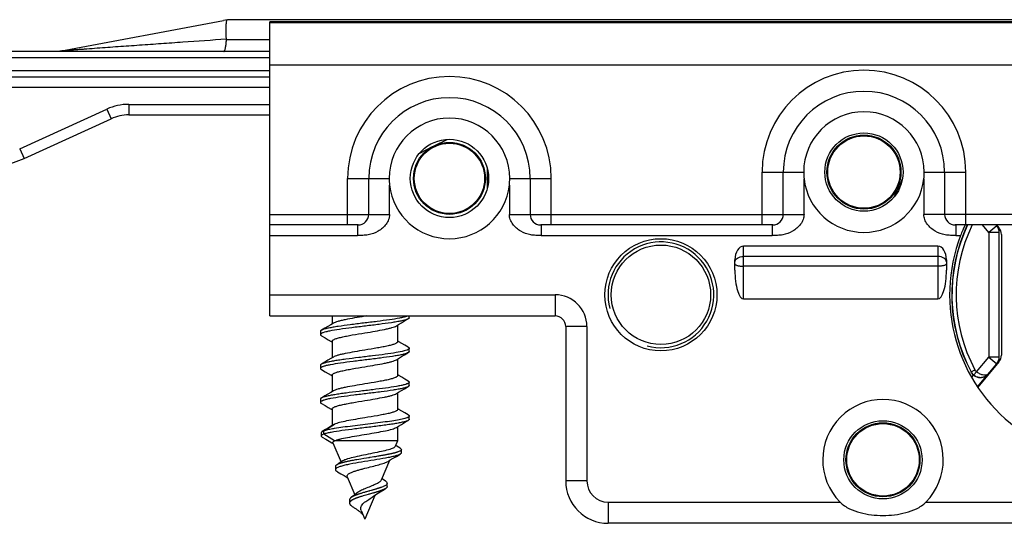
# Model space of a CAD drawing. Units: millimetres. Extents: x 353 to 773, y -20 to 277.
# Drawn here: x 458 to 505, y 208 to 231 of the extents above; entities that cross this region are included whole.
import ezdxf

# ---------------------------------------------------------------- set-up
doc = ezdxf.new("R2010")
doc.units = ezdxf.units.MM
doc.header["$LTSCALE"] = 19.36
doc.layers.get('0').update_dxf_attribs({"linetype": 'CONTINUOUS'})
for name, color, linetype in [('ARROTONDAMENTI', 7, 'CONTINUOUS'), ('COMPONENTI_DI_ASSIEME', 7, 'CONTINUOUS'), ('PROTUSIONI', 7, 'CONTINUOUS')]:
    doc.layers.add(name, color=color, linetype=linetype)

msp = doc.modelspace()

# ---------------------------------------------------------------- linework, layer by layer
at = {"color": 7, "linetype": 'Continuous'}
for centre, radius in [((498.398, 224.19), 1.75), ((498.398, 224.19), 1.712), ((478.798, 223.89), 1.7), ((478.798, 223.89), 1.662), ((499.298, 210.59), 1.75), ((499.298, 210.59), 1.712)]:
    msp.add_circle(centre, radius, dxfattribs=at)
at = {"color": 2, "linetype": 'Continuous'}
msp.add_arc((488.798, 218.39), 2.5, 255, 195, dxfattribs=at)
at = {"layer": 'ARROTONDAMENTI', "color": 7, "linetype": 'Continuous'}
for p, q in [((460.381, 229.906), (468.116, 231.356)), ((552.112, 231.39), (468.484, 231.39)), ((470.298, 229.89), (451.61, 229.89)), ((456.198, 228.69), (470.298, 228.69)), ((463.632, 226.89), (470.298, 226.89)), ((458.684, 224.838), (462.804, 226.711)), ((477.393, 225.088), (477.998, 225.39)), ((478.078, 225.43), (478.683, 225.733)), ((480.581, 224.382), (480.581, 223.399))]:
    msp.add_line(p, q, dxfattribs=at)
at = {"layer": 'ARROTONDAMENTI', "color": 9, "linetype": 'Continuous'}
for p, q in [((468.253, 230.453), (470.298, 230.453)), ((470.298, 229.59), (453.29, 229.59)), ((456.198, 228.99), (470.298, 228.99)), ((470.298, 228.19), (456.198, 228.19)), ((463.632, 227.39), (463.632, 226.89)), ((463.632, 227.39), (470.298, 227.39)), ((458.477, 225.294), (462.597, 227.166)), ((462.597, 227.166), (462.804, 226.711)), ((458.477, 225.294), (458.684, 224.838)), ((500.115, 223.626), (500.155, 223.623))]:
    msp.add_line(p, q, dxfattribs=at)
at = {"layer": 'ARROTONDAMENTI', "color": 7, "linetype": 'Continuous'}
for centre, radius, start, end in [((468.484, 229.39), 2, 90, 100.6197), ((468.121, 230.461), 0.132, 356.6045, 3.2483), ((463.632, 224.89), 2, 90, 114.444), ((456.615, 229.39), 5, 270, 294.444), ((510.298, 218.39), 11.451, 152.7912, 156.1781), ((498.336, 224.54), 2, 332.7912, 339.7759)]:
    msp.add_arc(centre, radius, start, end, dxfattribs=at)
at = {"layer": 'ARROTONDAMENTI', "color": 9, "linetype": 'Continuous'}
msp.add_arc((463.632, 224.89), 2.5, 90, 114.444, dxfattribs=at)
at = {"layer": 'ARROTONDAMENTI', "color": 7, "linetype": 'Continuous'}
for points, knots in [([(468.253, 230.468), (468.249, 230.524), (468.24, 230.722), (468.236, 230.921), (468.24, 231.063)], [0, 0, 0, 0, 0.283692, 1, 1, 1, 1]), ([(468.24, 231.063), (468.241, 231.103), (468.245, 231.173), (468.254, 231.267), (468.266, 231.333), (468.277, 231.369), (468.285, 231.38)], [0, 0, 0, 0, 0.368942, 0.660747, 0.871207, 1, 1, 1, 1]), ([(468.131, 229.89), (468.138, 229.89), (468.155, 229.902), (468.172, 229.934), (468.19, 229.982), (468.213, 230.08), (468.237, 230.239), (468.248, 230.376), (468.253, 230.453)], [0, 0, 0, 0, 0.036797, 0.095962, 0.183274, 0.298844, 0.607813, 1, 1, 1, 1])]:
    msp.add_open_spline(points, degree=3, knots=knots, dxfattribs=at)
at = {"layer": 'ARROTONDAMENTI', "color": 9, "linetype": 'Continuous'}
msp.add_open_spline([(468.253, 230.468), (467.565, 230.42), (466.536, 230.349), (465.168, 230.253), (464.151, 230.181), (463.308, 230.121), (462.639, 230.074), (462.143, 230.038), (461.735, 230.009), (461.412, 229.985), (461.175, 229.968), (460.944, 229.951), (460.757, 229.937), (460.614, 229.926), (460.518, 229.919), (460.441, 229.911), (460.397, 229.909), (460.381, 229.906)], degree=3, knots=[0, 0, 0, 0, 0.261904, 0.392028, 0.52139, 0.649683, 0.713254, 0.776264, 0.838456, 0.869095, 0.89928, 0.928786, 0.957145, 0.970567, 0.983058, 0.993748, 1, 1, 1, 1], dxfattribs=at)
at = {"layer": 'COMPONENTI_DI_ASSIEME', "color": 7, "linetype": 'Continuous'}
for p, q in [((470.298, 217.39), (470.298, 231.29)), ((550.298, 231.29), (470.298, 231.29)), ((494.583, 222.19), (494.583, 224.19)), ((502.214, 224.19), (502.214, 222.19)), ((474.983, 222.19), (474.983, 223.89)), ((482.614, 223.89), (482.614, 222.19)), ((474.483, 221.69), (470.298, 221.69)), ((494.083, 221.69), (483.114, 221.69)), ((505.712, 221.69), (502.714, 221.69)), ((504.681, 221.653), (504.65, 221.69)), ((504.673, 221.69), (504.781, 221.561)), ((504.798, 215.267), (504.798, 221.514)), ((504.898, 221.24), (504.898, 215.541)), ((501.898, 220.69), (492.698, 220.69)), ((492.298, 219.547), (492.298, 220.047)), ((502.298, 220.047), (502.298, 219.547)), ((501.898, 218.19), (492.698, 218.19)), ((470.298, 217.39), (483.798, 217.39)), ((473.248, 217.39), (473.248, 217.011)), ((474.889, 217.39), (474.798, 217.375)), ((476.677, 217.151), (476.854, 217.255)), ((476.898, 217.308), (476.898, 217.39)), ((472.698, 216.658), (472.698, 216.508)), ((476.348, 216.955), (476.348, 216.175)), ((484.298, 216.89), (484.298, 209.59)), ((473.248, 216.19), (473.248, 215.411)), ((476.898, 215.708), (476.898, 215.858)), ((476.348, 215.355), (476.348, 214.575)), ((503.771, 214.043), (504.681, 215.128)), ((504.781, 215.22), (503.782, 214.028)), ((472.698, 215.058), (472.698, 214.908)), ((473.248, 214.59), (473.248, 213.811)), ((476.898, 214.108), (476.898, 214.258)), ((476.348, 213.755), (476.348, 212.975)), ((476.677, 213.951), (476.854, 214.055)), ((472.698, 213.458), (472.698, 213.308)), ((473.248, 212.99), (473.248, 212.205)), ((476.677, 212.351), (476.854, 212.455)), ((476.898, 212.508), (476.898, 212.658)), ((472.737, 211.871), (472.737, 211.721)), ((472.945, 212.021), (472.781, 211.923)), ((472.858, 211.958), (473.366, 212.275)), ((472.858, 211.808), (472.858, 211.958)), ((473.337, 212.259), (473.223, 212.189)), ((473.366, 212.275), (473.337, 212.259)), ((473.365, 212.067), (473.351, 212.064)), ((476.348, 212.155), (476.348, 211.49)), ((473.366, 211.49), (472.858, 211.808)), ((473.242, 211.398), (473.302, 211.362)), ((473.29, 211.39), (473.672, 210.48)), ((476.348, 211.49), (473.366, 211.49)), ((476.348, 211.49), (476.236, 211.223)), ((476.182, 210.909), (476.167, 210.905)), ((476.197, 210.912), (476.182, 210.909)), ((476.211, 210.916), (476.197, 210.912)), ((476.225, 210.92), (476.211, 210.916)), ((476.239, 210.924), (476.225, 210.92)), ((476.252, 210.927), (476.239, 210.924)), ((476.266, 210.931), (476.252, 210.927)), ((476.309, 211.235), (476.255, 211.268)), ((476.279, 210.935), (476.266, 210.931)), ((476.291, 210.939), (476.279, 210.935)), ((476.304, 210.942), (476.291, 210.939)), ((476.316, 210.946), (476.304, 210.942)), ((476.474, 211.135), (476.309, 211.235)), ((476.327, 210.95), (476.316, 210.946)), ((476.339, 210.954), (476.327, 210.95)), ((476.35, 210.957), (476.339, 210.954)), ((476.525, 210.924), (476.525, 211.074)), ((473.72, 210.448), (473.707, 210.444)), ((473.733, 210.451), (473.72, 210.448)), ((473.747, 210.455), (473.733, 210.451)), ((473.761, 210.459), (473.747, 210.455)), ((473.783, 210.464), (473.761, 210.459)), ((473.805, 210.47), (473.783, 210.464)), ((473.828, 210.476), (473.805, 210.47)), ((473.883, 210.489), (473.859, 210.483)), ((473.908, 210.494), (473.883, 210.489)), ((473.933, 210.5), (473.908, 210.494)), ((473.958, 210.505), (473.933, 210.5)), ((473.993, 210.513), (473.958, 210.505)), ((474.029, 210.52), (473.993, 210.513)), ((474.065, 210.528), (474.029, 210.52)), ((474.102, 210.535), (474.065, 210.528)), ((474.14, 210.543), (474.102, 210.535)), ((474.189, 210.552), (474.14, 210.543)), ((474.239, 210.562), (474.189, 210.552)), ((474.289, 210.571), (474.239, 210.562)), ((474.351, 210.582), (474.289, 210.571)), ((474.425, 210.595), (474.351, 210.582)), ((474.512, 210.61), (474.425, 210.595)), ((474.611, 210.627), (474.512, 210.61)), ((474.757, 210.651), (474.611, 210.627)), ((474.883, 210.672), (474.757, 210.651)), ((475.227, 210.728), (475.147, 210.715)), ((475.295, 210.739), (475.227, 210.728)), ((475.352, 210.748), (475.295, 210.739)), ((475.408, 210.758), (475.352, 210.748)), ((475.452, 210.765), (475.408, 210.758)), ((475.496, 210.772), (475.452, 210.765)), ((475.539, 210.78), (475.496, 210.772)), ((475.582, 210.787), (475.539, 210.78)), ((475.956, 210.555), (475.566, 209.623)), ((475.625, 210.795), (475.582, 210.787)), ((475.656, 210.8), (475.625, 210.795)), ((475.687, 210.806), (475.656, 210.8)), ((475.718, 210.812), (475.687, 210.806)), ((475.749, 210.817), (475.718, 210.812)), ((475.779, 210.823), (475.749, 210.817)), ((475.808, 210.828), (475.779, 210.823)), ((475.838, 210.834), (475.808, 210.828)), ((475.867, 210.84), (475.838, 210.834)), ((475.895, 210.845), (475.867, 210.84)), ((475.923, 210.851), (475.895, 210.845)), ((475.951, 210.856), (475.923, 210.851)), ((475.978, 210.862), (475.951, 210.856)), ((476.004, 210.868), (475.978, 210.862)), ((476.022, 210.871), (476.004, 210.868)), ((476.039, 210.875), (476.022, 210.871)), ((476.056, 210.879), (476.039, 210.875)), ((476.072, 210.883), (476.056, 210.879)), ((476.089, 210.886), (476.072, 210.883)), ((476.105, 210.89), (476.089, 210.886)), ((476.121, 210.894), (476.105, 210.89)), ((476.137, 210.898), (476.121, 210.894)), ((476.152, 210.901), (476.137, 210.898)), ((476.167, 210.905), (476.152, 210.901)), ((476.288, 210.752), (476.469, 210.859)), ((473.406, 210.277), (473.406, 210.127)), ((473.594, 210.408), (473.583, 210.405)), ((473.604, 210.412), (473.594, 210.408)), ((473.615, 210.416), (473.604, 210.412)), ((473.627, 210.42), (473.615, 210.416)), ((473.638, 210.423), (473.627, 210.42)), ((473.65, 210.427), (473.638, 210.423)), ((473.662, 210.431), (473.65, 210.427)), ((473.675, 210.435), (473.662, 210.431)), ((473.687, 210.438), (473.675, 210.435)), ((473.96, 209.755), (473.981, 209.741)), ((473.961, 209.79), (474.32, 208.932)), ((475.615, 209.687), (475.598, 209.699)), ((474.782, 209.053), (474.731, 209.038)), ((474.847, 209.072), (474.782, 209.053)), ((474.873, 209.079), (474.847, 209.072)), ((474.973, 209.107), (474.873, 209.079)), ((475.139, 209.154), (475.093, 209.141)), ((475.166, 209.161), (475.139, 209.154)), ((475.192, 209.169), (475.166, 209.161)), ((475.224, 209.178), (475.192, 209.169)), ((475.25, 209.186), (475.224, 209.178)), ((475.275, 209.193), (475.25, 209.186)), ((475.275, 209.043), (475.25, 209.036)), ((475.301, 209.201), (475.275, 209.193)), ((475.301, 209.051), (475.275, 209.043)), ((475.326, 209.208), (475.301, 209.201)), ((475.326, 209.058), (475.301, 209.051)), ((475.35, 209.216), (475.326, 209.208)), ((475.35, 209.066), (475.326, 209.058)), ((475.369, 209.221), (475.35, 209.216)), ((475.369, 209.071), (475.35, 209.066)), ((475.387, 209.227), (475.369, 209.221)), ((475.387, 209.077), (475.369, 209.071)), ((475.405, 209.232), (475.387, 209.227)), ((475.405, 209.082), (475.387, 209.077)), ((475.422, 209.238), (475.405, 209.232)), ((475.422, 209.088), (475.405, 209.082)), ((475.44, 209.244), (475.422, 209.238)), ((475.44, 209.094), (475.422, 209.088)), ((475.457, 209.249), (475.44, 209.244)), ((475.457, 209.099), (475.44, 209.094)), ((475.474, 209.255), (475.457, 209.249)), ((475.474, 209.105), (475.457, 209.099)), ((475.491, 209.26), (475.474, 209.255)), ((475.491, 209.11), (475.474, 209.105)), ((475.507, 209.266), (475.491, 209.26)), ((475.507, 209.116), (475.491, 209.11)), ((475.524, 209.272), (475.507, 209.266)), ((475.524, 209.122), (475.507, 209.116)), ((475.539, 209.277), (475.524, 209.272)), ((475.539, 209.127), (475.524, 209.122)), ((475.555, 209.283), (475.539, 209.277)), ((475.555, 209.133), (475.539, 209.127)), ((475.57, 209.288), (475.555, 209.283)), ((475.57, 209.138), (475.555, 209.133)), ((475.58, 209.142), (475.57, 209.138)), ((475.59, 209.146), (475.58, 209.142)), ((475.6, 209.15), (475.59, 209.146)), ((475.61, 209.153), (475.6, 209.15)), ((475.619, 209.157), (475.61, 209.153)), ((475.629, 209.161), (475.619, 209.157)), ((475.638, 209.164), (475.629, 209.161)), ((475.647, 209.168), (475.638, 209.164)), ((475.656, 209.172), (475.647, 209.168)), ((475.664, 209.176), (475.656, 209.172)), ((475.673, 209.179), (475.664, 209.176)), ((475.681, 209.183), (475.673, 209.179)), ((475.689, 209.187), (475.681, 209.183)), ((475.697, 209.191), (475.689, 209.187)), ((475.705, 209.194), (475.697, 209.191)), ((475.856, 209.333), (475.856, 209.483)), ((474.073, 208.695), (474.073, 208.562)), ((474.238, 208.861), (474.23, 208.857)), ((474.238, 208.711), (474.23, 208.707)), ((474.245, 208.865), (474.238, 208.861)), ((474.245, 208.715), (474.238, 208.711)), ((474.252, 208.868), (474.245, 208.865)), ((474.252, 208.718), (474.245, 208.715)), ((474.26, 208.872), (474.252, 208.868)), ((474.26, 208.722), (474.252, 208.718)), ((474.268, 208.876), (474.26, 208.872)), ((474.268, 208.726), (474.26, 208.722)), ((474.276, 208.88), (474.268, 208.876)), ((474.276, 208.73), (474.268, 208.726)), ((474.284, 208.883), (474.276, 208.88)), ((474.284, 208.733), (474.276, 208.73)), ((474.292, 208.887), (474.284, 208.883)), ((474.292, 208.737), (474.284, 208.733)), ((474.301, 208.891), (474.292, 208.887)), ((474.301, 208.741), (474.292, 208.737)), ((474.31, 208.894), (474.301, 208.891)), ((474.31, 208.744), (474.301, 208.741)), ((474.318, 208.898), (474.31, 208.894)), ((474.318, 208.748), (474.31, 208.744)), ((474.327, 208.902), (474.318, 208.898)), ((474.327, 208.752), (474.318, 208.748)), ((474.442, 209.03), (474.321, 208.934)), ((474.336, 208.906), (474.327, 208.902)), ((474.336, 208.756), (474.327, 208.752)), ((474.345, 208.909), (474.336, 208.906)), ((474.345, 208.759), (474.336, 208.756)), ((474.355, 208.763), (474.345, 208.759)), ((474.364, 208.767), (474.355, 208.763)), ((474.369, 208.919), (474.359, 208.915)), ((474.373, 208.771), (474.364, 208.767)), ((474.378, 208.922), (474.369, 208.919)), ((474.383, 208.774), (474.373, 208.771)), ((474.388, 208.926), (474.378, 208.922)), ((474.398, 208.78), (474.383, 208.774)), ((474.403, 208.932), (474.388, 208.926)), ((474.413, 208.786), (474.398, 208.78)), ((474.418, 208.937), (474.403, 208.932)), ((474.428, 208.791), (474.413, 208.786)), ((474.433, 208.943), (474.418, 208.937)), ((474.444, 208.797), (474.428, 208.791)), ((474.449, 208.949), (474.433, 208.943)), ((474.46, 208.802), (474.444, 208.797)), ((474.465, 208.954), (474.449, 208.949)), ((474.476, 208.808), (474.46, 208.802)), ((474.481, 208.96), (474.465, 208.954)), ((474.492, 208.814), (474.476, 208.808)), ((474.498, 208.965), (474.481, 208.96)), ((474.514, 208.821), (474.492, 208.814)), ((474.52, 208.973), (474.498, 208.965)), ((474.537, 208.828), (474.514, 208.821)), ((474.543, 208.98), (474.52, 208.973)), ((474.56, 208.836), (474.537, 208.828)), ((474.566, 208.988), (474.543, 208.98)), ((474.583, 208.843), (474.56, 208.836)), ((474.589, 208.995), (474.566, 208.988)), ((474.613, 208.853), (474.583, 208.843)), ((474.619, 209.005), (474.589, 208.995)), ((474.643, 208.862), (474.613, 208.853)), ((474.65, 209.014), (474.619, 209.005)), ((474.68, 208.873), (474.643, 208.862)), ((474.687, 209.025), (474.65, 209.014)), ((474.724, 208.886), (474.68, 208.873)), ((474.731, 209.038), (474.687, 209.025)), ((474.775, 208.901), (474.724, 208.886)), ((474.841, 208.92), (474.775, 208.901)), ((475.268, 208.911), (474.798, 207.79)), ((474.96, 208.954), (474.841, 208.92)), ((475.119, 208.998), (475.066, 208.983)), ((475.159, 209.01), (475.119, 208.998)), ((475.14, 208.822), (475.214, 208.875)), ((475.192, 209.019), (475.159, 209.01)), ((475.224, 209.028), (475.192, 209.019)), ((475.25, 209.036), (475.224, 209.028)), ((474.631, 208.19), (474.798, 207.79)), ((534.298, 207.59), (486.298, 207.59))]:
    msp.add_line(p, q, dxfattribs=at)
at = {"layer": 'COMPONENTI_DI_ASSIEME', "color": 9, "linetype": 'Continuous'}
for p, q in [((470.298, 231.263), (550.298, 231.263)), ((470.298, 229.263), (550.298, 229.263)), ((493.583, 221.69), (493.583, 224.19)), ((493.583, 224.19), (495.548, 224.19)), ((501.249, 224.19), (503.214, 224.19)), ((503.214, 221.69), (503.214, 224.19)), ((473.983, 221.69), (473.983, 223.89)), ((473.983, 223.89), (475.948, 223.89)), ((475.966, 222.19), (475.966, 223.574)), ((481.631, 223.574), (481.631, 222.19)), ((481.649, 223.89), (483.614, 223.89)), ((483.614, 221.69), (483.614, 223.89)), ((495.566, 222.19), (495.566, 223.874)), ((501.231, 223.874), (501.231, 222.19)), ((470.298, 222.19), (475.966, 222.19)), ((481.631, 222.19), (495.566, 222.19)), ((505.711, 222.19), (501.231, 222.19)), ((474.457, 221.69), (474.457, 221.636)), ((474.457, 221.636), (474.457, 221.19)), ((483.14, 221.69), (483.14, 221.636)), ((483.14, 221.636), (483.14, 221.19)), ((494.057, 221.69), (494.057, 221.19)), ((502.74, 221.69), (502.74, 221.636)), ((502.74, 221.636), (502.74, 221.19)), ((504.298, 221.332), (503.997, 221.69)), ((504.681, 221.653), (504.298, 221.332)), ((470.298, 221.19), (474.457, 221.19)), ((483.14, 221.19), (494.057, 221.19)), ((502.74, 221.19), (502.965, 221.19)), ((504.298, 221.332), (504.298, 215.449)), ((504.798, 221.332), (504.298, 221.332)), ((492.698, 218.19), (492.698, 220.69)), ((501.898, 220.69), (501.898, 218.19)), ((501.898, 220.197), (492.698, 220.197)), ((501.898, 219.738), (492.698, 219.738)), ((470.298, 218.39), (483.798, 218.39)), ((483.798, 218.39), (483.798, 217.39)), ((485.298, 216.89), (484.298, 216.89)), ((485.298, 216.89), (485.298, 209.59)), ((503.717, 214.756), (504.298, 215.449)), ((504.298, 215.449), (504.681, 215.128)), ((504.798, 215.449), (504.298, 215.449)), ((503.469, 214.751), (503.461, 214.741)), ((503.469, 214.751), (503.645, 214.845)), ((503.589, 214.603), (503.717, 214.756)), ((503.494, 214.491), (503.581, 214.594)), ((485.298, 209.59), (484.298, 209.59)), ((486.298, 208.59), (486.298, 207.59)), ((486.298, 208.59), (497.268, 208.59)), ((501.329, 208.59), (519.268, 208.59))]:
    msp.add_line(p, q, dxfattribs=at)
at = {"layer": 'COMPONENTI_DI_ASSIEME', "color": 7, "linetype": 'Continuous'}
for points in [[(473.308, 217.046), (473.187, 216.974), (473.051, 216.893), (472.908, 216.808), (472.743, 216.711)], [(476.289, 216.92), (476.397, 216.985), (476.534, 217.066), (476.677, 217.151)], [(472.743, 216.455), (472.919, 216.351), (473.063, 216.266), (473.199, 216.185), (473.233, 216.164)], [(476.854, 215.911), (476.689, 216.008), (476.546, 216.093), (476.409, 216.174), (476.364, 216.201)], [(476.289, 215.32), (476.397, 215.385), (476.534, 215.466), (476.677, 215.551), (476.827, 215.64), (476.854, 215.655)], [(473.308, 215.446), (473.187, 215.374), (473.051, 215.293), (472.908, 215.208), (472.743, 215.111)], [(472.743, 214.855), (472.919, 214.751), (473.063, 214.666), (473.199, 214.585), (473.233, 214.564)], [(476.854, 214.311), (476.689, 214.408), (476.546, 214.493), (476.409, 214.574), (476.364, 214.601)], [(473.308, 213.846), (473.187, 213.774), (473.051, 213.693), (472.908, 213.608), (472.743, 213.511)], [(476.289, 213.72), (476.397, 213.785), (476.534, 213.866), (476.677, 213.951)], [(472.743, 213.255), (472.919, 213.151), (473.063, 213.066), (473.199, 212.985), (473.233, 212.964)], [(476.854, 212.711), (476.689, 212.808), (476.546, 212.893), (476.409, 212.974), (476.364, 213.001)], [(476.289, 212.12), (476.397, 212.185), (476.534, 212.266), (476.677, 212.351)], [(473.223, 212.189), (473.087, 212.107), (472.945, 212.021)], [(472.784, 211.667), (472.961, 211.563), (473.105, 211.479), (473.242, 211.398)], [(476.371, 210.965), (476.366, 210.963), (476.36, 210.961), (476.355, 210.959), (476.35, 210.957)], [(473.76, 210.536), (473.634, 210.456), (473.482, 210.361), (473.466, 210.351)], [(473.707, 210.444), (473.7, 210.442), (473.687, 210.438)], [(473.859, 210.483), (473.851, 210.481), (473.828, 210.476)], [(475.021, 210.694), (474.998, 210.69), (474.986, 210.688), (474.975, 210.687), (474.883, 210.672)], [(475.147, 210.715), (475.044, 210.698), (475.032, 210.696), (475.021, 210.694)], [(475.895, 210.518), (476.003, 210.583), (476.142, 210.665), (476.288, 210.752)], [(473.499, 210.369), (473.495, 210.367), (473.492, 210.365), (473.488, 210.364), (473.484, 210.362), (473.481, 210.36), (473.478, 210.358), (473.474, 210.356), (473.471, 210.354), (473.468, 210.352)], [(473.475, 210.047), (473.507, 210.028), (473.666, 209.933), (473.816, 209.842), (473.96, 209.755)], [(473.583, 210.405), (473.578, 210.403), (473.573, 210.401), (473.568, 210.399), (473.563, 210.397), (473.559, 210.395), (473.554, 210.393), (473.549, 210.392), (473.545, 210.39), (473.54, 210.388), (473.536, 210.386), (473.531, 210.384), (473.527, 210.382), (473.523, 210.38), (473.519, 210.379), (473.514, 210.377), (473.51, 210.375), (473.506, 210.373), (473.503, 210.371), (473.499, 210.369)], [(475.785, 209.575), (475.768, 209.586), (475.615, 209.687)], [(475, 209.115), (474.993, 209.113), (474.973, 209.107)], [(475.093, 209.141), (475.02, 209.12), (475.013, 209.118), (475, 209.115)], [(475.214, 208.875), (475.364, 208.976), (475.529, 209.081), (475.71, 209.193), (475.767, 209.228)], [(475.765, 209.226), (475.762, 209.224), (475.758, 209.222), (475.755, 209.22), (475.752, 209.219), (475.749, 209.217), (475.745, 209.215), (475.742, 209.213), (475.738, 209.211), (475.735, 209.209), (475.731, 209.207), (475.728, 209.206), (475.724, 209.204), (475.72, 209.202), (475.717, 209.2), (475.713, 209.198), (475.709, 209.196), (475.705, 209.194)], [(474.156, 208.812), (474.153, 208.81), (474.15, 208.809), (474.148, 208.807), (474.145, 208.805), (474.143, 208.803), (474.141, 208.801), (474.138, 208.799), (474.136, 208.797), (474.134, 208.796), (474.131, 208.794), (474.129, 208.792), (474.127, 208.79), (474.125, 208.788), (474.123, 208.786), (474.121, 208.784), (474.119, 208.782), (474.117, 208.781), (474.115, 208.779), (474.113, 208.777), (474.111, 208.775), (474.11, 208.773), (474.108, 208.771), (474.106, 208.769), (474.105, 208.768), (474.103, 208.766), (474.101, 208.764), (474.1, 208.762), (474.098, 208.76), (474.097, 208.758), (474.096, 208.756), (474.094, 208.754), (474.093, 208.753), (474.092, 208.751), (474.09, 208.749), (474.089, 208.747), (474.088, 208.745), (474.087, 208.743), (474.086, 208.741), (474.085, 208.74), (474.084, 208.738), (474.083, 208.736), (474.082, 208.734), (474.081, 208.732), (474.08, 208.73), (474.08, 208.728), (474.079, 208.726), (474.078, 208.725), (474.078, 208.723), (474.077, 208.721), (474.076, 208.719), (474.076, 208.717), (474.076, 208.715), (474.075, 208.713), (474.075, 208.712), (474.074, 208.71), (474.074, 208.708), (474.074, 208.706), (474.074, 208.704), (474.073, 208.702), (474.073, 208.7), (474.073, 208.698), (474.073, 208.697), (474.073, 208.695)], [(474.088, 208.595), (474.087, 208.593), (474.086, 208.591), (474.085, 208.59), (474.084, 208.588), (474.083, 208.586), (474.082, 208.584), (474.081, 208.582), (474.08, 208.58), (474.08, 208.578), (474.079, 208.576), (474.078, 208.575), (474.078, 208.573), (474.077, 208.571), (474.076, 208.569), (474.076, 208.567), (474.076, 208.565), (474.075, 208.563), (474.075, 208.562), (474.074, 208.56), (474.074, 208.558), (474.074, 208.556), (474.074, 208.554), (474.073, 208.552), (474.073, 208.55), (474.073, 208.548), (474.073, 208.547), (474.073, 208.545), (474.073, 208.543), (474.073, 208.541), (474.073, 208.539), (474.073, 208.537), (474.074, 208.535), (474.074, 208.534), (474.074, 208.532), (474.074, 208.53), (474.075, 208.528), (474.075, 208.526), (474.075, 208.524), (474.076, 208.522), (474.076, 208.52), (474.077, 208.519), (474.078, 208.517), (474.078, 208.515), (474.079, 208.513), (474.08, 208.511), (474.08, 208.509), (474.081, 208.507), (474.082, 208.505), (474.083, 208.504), (474.084, 208.502), (474.084, 208.5), (474.085, 208.498), (474.086, 208.496)], [(474.101, 208.614), (474.1, 208.612), (474.098, 208.61), (474.097, 208.608), (474.096, 208.606), (474.094, 208.604), (474.093, 208.603), (474.092, 208.601), (474.09, 208.599), (474.089, 208.597), (474.088, 208.595)], [(474.23, 208.707), (474.227, 208.705), (474.223, 208.703), (474.22, 208.702), (474.216, 208.7), (474.213, 208.698), (474.209, 208.696), (474.206, 208.694), (474.203, 208.692), (474.2, 208.69), (474.196, 208.688), (474.193, 208.687), (474.19, 208.685), (474.187, 208.683), (474.184, 208.681), (474.181, 208.679), (474.178, 208.677), (474.175, 208.675), (474.172, 208.674), (474.169, 208.672), (474.166, 208.67), (474.164, 208.668), (474.161, 208.666), (474.158, 208.664), (474.156, 208.662), (474.153, 208.66), (474.15, 208.659), (474.148, 208.657), (474.145, 208.655), (474.143, 208.653), (474.141, 208.651), (474.138, 208.649), (474.136, 208.647), (474.134, 208.646), (474.131, 208.644), (474.129, 208.642), (474.127, 208.64), (474.125, 208.638), (474.123, 208.636), (474.121, 208.634), (474.119, 208.632), (474.117, 208.631), (474.115, 208.629), (474.113, 208.627), (474.111, 208.625), (474.11, 208.623), (474.108, 208.621), (474.106, 208.619), (474.105, 208.618), (474.103, 208.616), (474.101, 208.614)], [(474.321, 208.934), (474.172, 208.824), (474.156, 208.812)], [(474.166, 208.82), (474.164, 208.818), (474.161, 208.816), (474.158, 208.814)], [(474.23, 208.857), (474.227, 208.855), (474.223, 208.853), (474.22, 208.852), (474.216, 208.85), (474.213, 208.848), (474.209, 208.846), (474.206, 208.844), (474.203, 208.842), (474.2, 208.84), (474.196, 208.838), (474.193, 208.837), (474.19, 208.835), (474.187, 208.833), (474.184, 208.831), (474.181, 208.829), (474.178, 208.827), (474.175, 208.825), (474.172, 208.824), (474.169, 208.822), (474.166, 208.82)], [(474.359, 208.915), (474.355, 208.913), (474.345, 208.909)], [(475, 208.965), (474.993, 208.963), (474.96, 208.954)], [(475.066, 208.983), (475.02, 208.97), (475.013, 208.968), (475, 208.965)], [(474.086, 208.496), (474.087, 208.494), (474.089, 208.492), (474.09, 208.491), (474.091, 208.489), (474.092, 208.487), (474.093, 208.485), (474.095, 208.483), (474.096, 208.481), (474.097, 208.479), (474.099, 208.477), (474.1, 208.476), (474.101, 208.474), (474.103, 208.472), (474.104, 208.47), (474.106, 208.468), (474.108, 208.466), (474.109, 208.464), (474.111, 208.463)], [(474.201, 208.39), (474.229, 208.371), (474.261, 208.35), (474.293, 208.329), (474.324, 208.309), (474.354, 208.288), (474.383, 208.268), (474.412, 208.248), (474.44, 208.228), (474.467, 208.208), (474.494, 208.188), (474.52, 208.169), (474.545, 208.149), (474.57, 208.129), (474.593, 208.109)], [(474.593, 208.109), (474.616, 208.089), (474.638, 208.068), (474.659, 208.048), (474.679, 208.028), (474.697, 208.008)], [(474.697, 208.008), (474.715, 207.988), (474.717, 207.985)]]:
    msp.add_lwpolyline(points, dxfattribs=at)
for centre, radius in [((498.398, 224.19), 1.85), ((478.798, 223.89), 1.85), ((488.798, 218.39), 2.65), ((499.298, 210.59), 1.85)]:
    msp.add_circle(centre, radius, dxfattribs=at)
at = {"layer": 'COMPONENTI_DI_ASSIEME', "color": 9, "linetype": 'Continuous'}
for centre, radius, start, end in [((478.798, 223.89), 4.815, 0, 180), ((498.398, 224.19), 4.815, 0, 180), ((510.298, 218.39), 7.539, 154.0362, 208.0521), ((483.798, 216.89), 1.5, 0, 90), ((486.298, 209.59), 1, 180, 270)]:
    msp.add_arc(centre, radius, start, end, dxfattribs=at)
at = {"layer": 'COMPONENTI_DI_ASSIEME', "color": 7, "linetype": 'Continuous'}
for centre, radius, start, end in [((478.798, 223.89), 3.815, 0, 180), ((498.398, 224.19), 3.815, 0, 180), ((478.798, 223.89), 2.85, 360, 180), ((498.398, 224.19), 2.85, 360, 180), ((498.4, 224.192), 2.852, 180.0312, 186.3985), ((498.396, 224.192), 2.852, 353.6015, 359.9688), ((478.8, 223.892), 2.852, 180.0312, 186.3985), ((478.798, 223.89), 2.85, 186.3722, 353.6278), ((478.796, 223.892), 2.852, 353.6015, 359.9688), ((498.398, 224.19), 2.85, 186.3722, 353.6278), ((474.483, 222.19), 0.5, 270, 0), ((483.114, 222.19), 0.5, 180, 270), ((494.083, 222.19), 0.5, 270, 0), ((502.714, 222.19), 0.5, 180, 270), ((510.298, 218.39), 7.75, 154.7975, 208.0881), ((510.298, 218.39), 7.739, 154.7563, 208.0519), ((504.298, 221.332), 0.5, 360, 40), ((510.298, 218.39), 7.85, 159.1031, 20.8969), ((504.398, 221.24), 0.5, 360, 40), ((510.298, 218.39), 6.325, 150.2661, 150.4082), ((483.798, 216.89), 0.5, 0, 90), ((476.623, 216.228), 0.482, 293.2773, 294.3071), ((504.298, 215.449), 0.5, 320, 360), ((504.398, 215.541), 0.5, 320, 360), ((510.298, 218.39), 6.325, 209.5918, 209.7339), ((503.912, 214.981), 0.495, 303.2114, 320.0055), ((503.906, 214.967), 0.491, 315.2062, 319.9996), ((476.636, 214.598), 0.449, 293.2894, 295.4795), ((503.906, 214.968), 0.491, 300.1286, 315.2031), ((499.298, 210.59), 2.85, 315.4321, 224.5679), ((474.821, 203.288), 8.898, 99.5042, 100.0961), ((486.298, 209.59), 2, 180, 270)]:
    msp.add_arc(centre, radius, start, end, dxfattribs=at)
for centre, major_axis, ratio, start_param, end_param in [((492.698, 220.047), (0, 0.644), 0.621546, 0, 1.570796), ((501.898, 220.047), (0, 0.644), 0.621546, -1.570796, 0), ((492.698, 219.547), (0, 1.356), 0.294889, 1.570796, 3.141593), ((501.898, 219.547), (0, 1.356), 0.294889, -3.141593, -1.570796)]:
    msp.add_ellipse(centre, major_axis=major_axis, ratio=ratio, start_param=start_param, end_param=end_param, dxfattribs=at)
at = {"layer": 'COMPONENTI_DI_ASSIEME', "color": 9, "linetype": 'Continuous'}
for points, knots in [([(475.966, 222.19), (475.966, 222.107), (475.934, 221.939), (475.81, 221.718), (475.637, 221.534), (475.363, 221.34), (475.041, 221.227), (474.708, 221.191), (474.541, 221.19), (474.457, 221.19)], [0, 0, 0, 0, 0.124715, 0.249672, 0.374773, 0.499935, 0.749453, 0.874697, 1, 1, 1, 1]), ([(483.14, 221.19), (483.056, 221.19), (482.889, 221.191), (482.556, 221.227), (482.234, 221.34), (481.96, 221.534), (481.787, 221.718), (481.663, 221.939), (481.631, 222.107), (481.631, 222.19)], [0, 0, 0, 0, 0.125303, 0.250547, 0.500065, 0.625227, 0.750328, 0.875285, 1, 1, 1, 1]), ([(495.566, 222.19), (495.566, 222.107), (495.534, 221.939), (495.41, 221.718), (495.237, 221.534), (494.963, 221.34), (494.641, 221.227), (494.308, 221.191), (494.141, 221.19), (494.057, 221.19)], [0, 0, 0, 0, 0.124715, 0.249672, 0.374773, 0.499935, 0.749453, 0.874697, 1, 1, 1, 1]), ([(502.74, 221.19), (502.656, 221.19), (502.489, 221.191), (502.156, 221.227), (501.834, 221.34), (501.56, 221.534), (501.387, 221.718), (501.263, 221.939), (501.231, 222.107), (501.231, 222.19)], [0, 0, 0, 0, 0.125303, 0.250547, 0.500065, 0.625227, 0.750328, 0.875285, 1, 1, 1, 1]), ([(492.298, 219.948), (492.298, 219.981), (492.325, 220.055), (492.418, 220.134), (492.548, 220.185), (492.647, 220.197), (492.698, 220.197)], [0, 0, 0, 0, 0.1947, 0.425512, 0.699383, 1, 1, 1, 1]), ([(492.298, 219.856), (492.298, 219.838), (492.325, 219.81), (492.368, 219.789), (492.418, 219.771), (492.478, 219.757), (492.573, 219.742), (492.647, 219.738), (492.698, 219.738)], [0, 0, 0, 0, 0.125103, 0.222174, 0.343548, 0.486771, 0.64769, 1, 1, 1, 1]), ([(502.298, 219.948), (502.298, 219.981), (502.272, 220.055), (502.178, 220.134), (502.049, 220.185), (501.95, 220.197), (501.898, 220.197)], [0, 0, 0, 0, 0.1947, 0.425512, 0.699383, 1, 1, 1, 1]), ([(502.298, 219.856), (502.298, 219.838), (502.272, 219.81), (502.228, 219.789), (502.178, 219.771), (502.118, 219.757), (502.024, 219.742), (501.949, 219.738), (501.898, 219.738)], [0, 0, 0, 0, 0.125103, 0.222174, 0.343548, 0.486771, 0.64769, 1, 1, 1, 1]), ([(504.234, 214.617), (504.167, 214.582), (504.053, 214.586), (503.933, 214.625), (503.832, 214.671), (503.762, 214.719), (503.717, 214.756)], [0, 0, 0, 0, 0.410211, 0.543855, 0.688679, 1, 1, 1, 1]), ([(504.291, 214.663), (504.287, 214.658), (504.271, 214.64), (504.251, 214.626), (504.234, 214.617)], [0, 0, 0, 0, 0.24611, 1, 1, 1, 1]), ([(503.589, 214.603), (503.632, 214.567), (503.729, 214.51), (503.891, 214.478), (504.048, 214.497), (504.142, 214.54), (504.183, 214.567)], [0, 0, 0, 0, 0.265138, 0.521313, 0.765518, 1, 1, 1, 1])]:
    msp.add_open_spline(points, degree=3, knots=knots, dxfattribs=at)
at = {"layer": 'COMPONENTI_DI_ASSIEME', "color": 7, "linetype": 'Continuous'}
for points, knots in [([(503.157, 221.639), (503.127, 221.577), (503.06, 221.429), (502.998, 221.278), (502.965, 221.19)], [0, 0, 0, 0, 0.422476, 1, 1, 1, 1]), ([(503.185, 221.69), (503.185, 221.69), (503.184, 221.689), (503.182, 221.687), (503.18, 221.682), (503.175, 221.674), (503.167, 221.659), (503.161, 221.646), (503.157, 221.639)], [0, 0, 0, 0, 0.021527, 0.073199, 0.155203, 0.267088, 0.578241, 1, 1, 1, 1]), ([(476.76, 217.365), (476.714, 217.349), (476.608, 217.321), (476.343, 217.265), (475.928, 217.2), (475.361, 217.126), (474.74, 217.051), (474.125, 216.976), (473.643, 216.911), (473.304, 216.857), (473.098, 216.819), (472.933, 216.781), (472.837, 216.752), (472.797, 216.736)], [0, 0, 0, 0, 0.035882, 0.08219, 0.202144, 0.349182, 0.509773, 0.668964, 0.811948, 0.873187, 0.925616, 0.968145, 1, 1, 1, 1]), ([(476.801, 217.23), (476.761, 217.214), (476.664, 217.185), (476.497, 217.146), (476.288, 217.108), (475.943, 217.053), (475.454, 216.987), (474.831, 216.912), (474.204, 216.836), (473.636, 216.761), (473.223, 216.695), (472.963, 216.639), (472.86, 216.61), (472.817, 216.594)], [0, 0, 0, 0, 0.031968, 0.074806, 0.127716, 0.189571, 0.333981, 0.494475, 0.655763, 0.802473, 0.920792, 0.965765, 1, 1, 1, 1]), ([(474.798, 217.375), (474.634, 217.348), (474.322, 217.297), (473.948, 217.23), (473.686, 217.173), (473.53, 217.133), (473.405, 217.093), (473.335, 217.063), (473.308, 217.046)], [0, 0, 0, 0, 0.32605, 0.61964, 0.744656, 0.851072, 0.936702, 1, 1, 1, 1]), ([(476.825, 217.39), (476.82, 217.388), (476.799, 217.379), (476.777, 217.371), (476.76, 217.365)], [0, 0, 0, 0, 0.225021, 1, 1, 1, 1]), ([(476.853, 217.255), (476.85, 217.253), (476.833, 217.244), (476.815, 217.236), (476.801, 217.23)], [0, 0, 0, 0, 0.221263, 1, 1, 1, 1]), ([(476.898, 217.308), (476.898, 217.303), (476.895, 217.291), (476.879, 217.272), (476.863, 217.261), (476.853, 217.255)], [0, 0, 0, 0, 0.18789, 0.531491, 1, 1, 1, 1]), ([(472.743, 216.711), (472.737, 216.707), (472.717, 216.694), (472.699, 216.674), (472.698, 216.658)], [0, 0, 0, 0, 0.334102, 1, 1, 1, 1]), ([(472.817, 216.594), (472.8, 216.588), (472.769, 216.575), (472.726, 216.552), (472.699, 216.525), (472.698, 216.508)], [0, 0, 0, 0, 0.369651, 0.653174, 1, 1, 1, 1]), ([(472.698, 216.508), (472.698, 216.503), (472.701, 216.491), (472.717, 216.472), (472.734, 216.461), (472.743, 216.455)], [0, 0, 0, 0, 0.18728, 0.530408, 1, 1, 1, 1]), ([(472.797, 216.736), (472.792, 216.734), (472.774, 216.727), (472.756, 216.718), (472.743, 216.711)], [0, 0, 0, 0, 0.279757, 1, 1, 1, 1]), ([(473.248, 216.19), (473.248, 216.21), (473.274, 216.24), (473.318, 216.268), (473.395, 216.305), (473.524, 216.347), (473.715, 216.395), (473.948, 216.443), (474.313, 216.511), (474.601, 216.558), (474.798, 216.59)], [0, 0, 0, 0, 0.035868, 0.063318, 0.098385, 0.191819, 0.314303, 0.462054, 0.629881, 1, 1, 1, 1]), ([(474.798, 216.59), (474.963, 216.617), (475.275, 216.669), (475.649, 216.736), (475.91, 216.793), (476.067, 216.833), (476.191, 216.873), (476.261, 216.903), (476.289, 216.92)], [0, 0, 0, 0, 0.32609, 0.619662, 0.744649, 0.851061, 0.9367, 1, 1, 1, 1]), ([(476.348, 216.175), (476.348, 216.156), (476.323, 216.125), (476.279, 216.098), (476.202, 216.061), (476.073, 216.019), (475.882, 215.971), (475.649, 215.922), (475.284, 215.855), (474.996, 215.808), (474.798, 215.775)], [0, 0, 0, 0, 0.035795, 0.063214, 0.098336, 0.191701, 0.314131, 0.461869, 0.629822, 1, 1, 1, 1]), ([(476.66, 215.735), (476.535, 215.703), (476.236, 215.647), (475.732, 215.573), (475.142, 215.499), (474.52, 215.425), (474.008, 215.361), (473.627, 215.308), (473.377, 215.269), (473.161, 215.231), (472.983, 215.193), (472.847, 215.156), (472.771, 215.127), (472.743, 215.111)], [0, 0, 0, 0, 0.09768, 0.229666, 0.384092, 0.546766, 0.702771, 0.773721, 0.837804, 0.893494, 0.939637, 0.975328, 1, 1, 1, 1]), ([(476.821, 215.639), (476.785, 215.622), (476.694, 215.593), (476.535, 215.554), (476.334, 215.516), (475.997, 215.461), (475.512, 215.395), (474.89, 215.319), (474.26, 215.243), (473.681, 215.167), (473.259, 215.102), (472.989, 215.045), (472.881, 215.016), (472.835, 215)], [0, 0, 0, 0, 0.029624, 0.070314, 0.121353, 0.181667, 0.3241, 0.484169, 0.646515, 0.795542, 0.917095, 0.963893, 1, 1, 1, 1]), ([(474.798, 215.775), (474.634, 215.748), (474.322, 215.697), (473.948, 215.63), (473.686, 215.573), (473.53, 215.533), (473.405, 215.493), (473.335, 215.463), (473.308, 215.446)], [0, 0, 0, 0, 0.326095, 0.619667, 0.744653, 0.851065, 0.936702, 1, 1, 1, 1]), ([(476.813, 215.785), (476.803, 215.781), (476.753, 215.761), (476.701, 215.746), (476.66, 215.735)], [0, 0, 0, 0, 0.208943, 1, 1, 1, 1]), ([(476.898, 215.858), (476.898, 215.845), (476.882, 215.824), (476.853, 215.804), (476.833, 215.794), (476.821, 215.789)], [0, 0, 0, 0, 0.370532, 0.647238, 1, 1, 1, 1]), ([(476.853, 215.655), (476.851, 215.654), (476.841, 215.648), (476.83, 215.642), (476.821, 215.639)], [0, 0, 0, 0, 0.230189, 1, 1, 1, 1]), ([(476.898, 215.708), (476.898, 215.703), (476.895, 215.691), (476.879, 215.672), (476.863, 215.661), (476.853, 215.655)], [0, 0, 0, 0, 0.188009, 0.531501, 1, 1, 1, 1]), ([(476.854, 215.911), (476.86, 215.907), (476.879, 215.894), (476.898, 215.873), (476.898, 215.858)], [0, 0, 0, 0, 0.335067, 1, 1, 1, 1]), ([(472.743, 215.111), (472.737, 215.107), (472.717, 215.094), (472.698, 215.074), (472.698, 215.058)], [0, 0, 0, 0, 0.334127, 1, 1, 1, 1]), ([(474.798, 214.99), (474.963, 215.017), (475.275, 215.069), (475.649, 215.136), (475.91, 215.193), (476.067, 215.233), (476.191, 215.273), (476.261, 215.303), (476.289, 215.32)], [0, 0, 0, 0, 0.325982, 0.619739, 0.744735, 0.851091, 0.936628, 1, 1, 1, 1]), ([(472.835, 215), (472.815, 214.993), (472.779, 214.98), (472.731, 214.955), (472.698, 214.927), (472.698, 214.908)], [0, 0, 0, 0, 0.374655, 0.660375, 1, 1, 1, 1]), ([(472.698, 214.908), (472.698, 214.903), (472.701, 214.891), (472.717, 214.872), (472.734, 214.861), (472.743, 214.855)], [0, 0, 0, 0, 0.187274, 0.530594, 1, 1, 1, 1]), ([(473.248, 214.59), (473.248, 214.61), (473.274, 214.64), (473.318, 214.668), (473.395, 214.705), (473.524, 214.747), (473.715, 214.795), (473.948, 214.843), (474.313, 214.911), (474.601, 214.958), (474.798, 214.99)], [0, 0, 0, 0, 0.035844, 0.063286, 0.098348, 0.191785, 0.314263, 0.461982, 0.629805, 1, 1, 1, 1]), ([(474.798, 214.175), (474.634, 214.148), (474.322, 214.097), (473.948, 214.03), (473.686, 213.973), (473.53, 213.933), (473.405, 213.893), (473.335, 213.863), (473.308, 213.846)], [0, 0, 0, 0, 0.326059, 0.619658, 0.744669, 0.851077, 0.936703, 1, 1, 1, 1]), ([(476.348, 214.575), (476.348, 214.556), (476.323, 214.525), (476.279, 214.498), (476.202, 214.461), (476.072, 214.419), (475.881, 214.371), (475.649, 214.322), (475.284, 214.255), (474.996, 214.208), (474.798, 214.175)], [0, 0, 0, 0, 0.035845, 0.063285, 0.098348, 0.191787, 0.314265, 0.461983, 0.629807, 1, 1, 1, 1]), ([(476.814, 214.185), (476.804, 214.181), (476.759, 214.163), (476.712, 214.149), (476.675, 214.139)], [0, 0, 0, 0, 0.211248, 1, 1, 1, 1]), ([(476.898, 214.258), (476.898, 214.246), (476.884, 214.226), (476.858, 214.207), (476.84, 214.197), (476.83, 214.192)], [0, 0, 0, 0, 0.376879, 0.651896, 1, 1, 1, 1]), ([(476.854, 214.311), (476.86, 214.307), (476.879, 214.294), (476.898, 214.273), (476.898, 214.258)], [0, 0, 0, 0, 0.335212, 1, 1, 1, 1]), ([(503.581, 214.594), (503.625, 214.556), (503.724, 214.499), (503.882, 214.469), (504.028, 214.485), (504.114, 214.521), (504.153, 214.543)], [0, 0, 0, 0, 0.286066, 0.547437, 0.782657, 1, 1, 1, 1]), ([(476.675, 214.139), (476.619, 214.124), (476.495, 214.096), (476.198, 214.041), (475.752, 213.976), (475.161, 213.901), (474.536, 213.826), (474.02, 213.762), (473.635, 213.709), (473.383, 213.67), (473.165, 213.632), (472.985, 213.594), (472.848, 213.557), (472.772, 213.527), (472.743, 213.511)], [0, 0, 0, 0, 0.043055, 0.096108, 0.227233, 0.38148, 0.544504, 0.701169, 0.772496, 0.836941, 0.892953, 0.939365, 0.975237, 1, 1, 1, 1]), ([(476.83, 214.042), (476.795, 214.026), (476.707, 213.997), (476.553, 213.958), (476.355, 213.919), (476.022, 213.864), (475.541, 213.799), (474.921, 213.723), (474.289, 213.647), (473.707, 213.571), (473.28, 213.505), (473.005, 213.449), (472.894, 213.42), (472.846, 213.404)], [0, 0, 0, 0, 0.028561, 0.068232, 0.118351, 0.177877, 0.319203, 0.478883, 0.641601, 0.791723, 0.914979, 0.9628, 1, 1, 1, 1]), ([(474.798, 213.39), (474.963, 213.417), (475.275, 213.469), (475.649, 213.536), (475.91, 213.593), (476.067, 213.633), (476.191, 213.673), (476.261, 213.703), (476.289, 213.72)], [0, 0, 0, 0, 0.326091, 0.619665, 0.744651, 0.851062, 0.9367, 1, 1, 1, 1]), ([(476.854, 214.055), (476.852, 214.054), (476.844, 214.05), (476.836, 214.045), (476.83, 214.042)], [0, 0, 0, 0, 0.234462, 1, 1, 1, 1]), ([(476.898, 214.108), (476.898, 214.103), (476.895, 214.091), (476.879, 214.072), (476.863, 214.061), (476.854, 214.055)], [0, 0, 0, 0, 0.187947, 0.531355, 1, 1, 1, 1]), ([(472.743, 213.511), (472.737, 213.507), (472.717, 213.494), (472.698, 213.474), (472.698, 213.458)], [0, 0, 0, 0, 0.334185, 1, 1, 1, 1]), ([(472.739, 213.358), (472.733, 213.354), (472.715, 213.342), (472.698, 213.322), (472.698, 213.308)], [0, 0, 0, 0, 0.329349, 1, 1, 1, 1]), ([(472.698, 213.308), (472.698, 213.303), (472.701, 213.291), (472.717, 213.272), (472.734, 213.261), (472.743, 213.255)], [0, 0, 0, 0, 0.187302, 0.530728, 1, 1, 1, 1]), ([(472.79, 213.383), (472.785, 213.381), (472.768, 213.374), (472.75, 213.365), (472.739, 213.358)], [0, 0, 0, 0, 0.280308, 1, 1, 1, 1]), ([(472.846, 213.404), (472.841, 213.402), (472.822, 213.396), (472.804, 213.389), (472.79, 213.383)], [0, 0, 0, 0, 0.269288, 1, 1, 1, 1]), ([(473.248, 212.99), (473.248, 213.01), (473.274, 213.04), (473.318, 213.068), (473.395, 213.105), (473.524, 213.147), (473.715, 213.195), (473.948, 213.243), (474.313, 213.311), (474.601, 213.358), (474.798, 213.39)], [0, 0, 0, 0, 0.035841, 0.063276, 0.098338, 0.191763, 0.31424, 0.461991, 0.629835, 1, 1, 1, 1]), ([(476.348, 212.975), (476.348, 212.956), (476.323, 212.925), (476.279, 212.898), (476.202, 212.861), (476.072, 212.819), (475.881, 212.771), (475.649, 212.722), (475.284, 212.655), (474.996, 212.608), (474.798, 212.575)], [0, 0, 0, 0, 0.035844, 0.063286, 0.098349, 0.191784, 0.314261, 0.461974, 0.629795, 1, 1, 1, 1]), ([(476.854, 212.455), (476.824, 212.438), (476.745, 212.408), (476.602, 212.369), (476.413, 212.33), (476.185, 212.291), (475.921, 212.251), (475.52, 212.196), (474.987, 212.13), (474.345, 212.053), (473.749, 211.977), (473.309, 211.91), (473.024, 211.853), (472.908, 211.824), (472.858, 211.808)], [0, 0, 0, 0, 0.025296, 0.062087, 0.109811, 0.167522, 0.233764, 0.306971, 0.466957, 0.631721, 0.784956, 0.911815, 0.961376, 1, 1, 1, 1]), ([(476.689, 212.543), (476.602, 212.519), (476.397, 212.476), (476.051, 212.419), (475.636, 212.361), (475.016, 212.283), (474.385, 212.209), (473.778, 212.13), (473.496, 212.088), (473.365, 212.067)], [0, 0, 0, 0, 0.080379, 0.18673, 0.31345, 0.453925, 0.745585, 0.881075, 1, 1, 1, 1]), ([(474.798, 212.575), (474.648, 212.551), (474.361, 212.504), (473.961, 212.432), (473.667, 212.37), (473.477, 212.317), (473.4, 212.29), (473.366, 212.275)], [0, 0, 0, 0, 0.311337, 0.596614, 0.832282, 0.925544, 1, 1, 1, 1]), ([(476.814, 212.585), (476.805, 212.582), (476.764, 212.565), (476.722, 212.552), (476.689, 212.543)], [0, 0, 0, 0, 0.213793, 1, 1, 1, 1]), ([(476.898, 212.658), (476.898, 212.646), (476.88, 212.619), (476.854, 212.605), (476.837, 212.596)], [0, 0, 0, 0, 0.384416, 1, 1, 1, 1]), ([(476.854, 212.711), (476.86, 212.707), (476.879, 212.694), (476.898, 212.673), (476.898, 212.658)], [0, 0, 0, 0, 0.33507, 1, 1, 1, 1]), ([(476.898, 212.508), (476.898, 212.503), (476.895, 212.491), (476.879, 212.472), (476.863, 212.461), (476.854, 212.455)], [0, 0, 0, 0, 0.187937, 0.531267, 1, 1, 1, 1]), ([(472.759, 211.907), (472.755, 211.905), (472.745, 211.895), (472.737, 211.881), (472.737, 211.871)], [0, 0, 0, 0, 0.303237, 1, 1, 1, 1]), ([(472.781, 211.923), (472.779, 211.922), (472.771, 211.917), (472.764, 211.912), (472.759, 211.907)], [0, 0, 0, 0, 0.272275, 1, 1, 1, 1]), ([(472.858, 211.958), (472.851, 211.955), (472.824, 211.945), (472.798, 211.934), (472.781, 211.923)], [0, 0, 0, 0, 0.287902, 1, 1, 1, 1]), ([(473.261, 212.049), (473.184, 212.035), (473.049, 212.009), (472.915, 211.976), (472.858, 211.958)], [0, 0, 0, 0, 0.56675, 1, 1, 1, 1]), ([(473.366, 211.49), (473.402, 211.505), (473.484, 211.534), (473.686, 211.59), (473.999, 211.655), (474.425, 211.729), (474.885, 211.804), (475.337, 211.879), (475.739, 211.954), (476.024, 212.019), (476.197, 212.075), (476.263, 212.104), (476.289, 212.12)], [0, 0, 0, 0, 0.03838, 0.086914, 0.210088, 0.358649, 0.519283, 0.677113, 0.817657, 0.928289, 0.969317, 1, 1, 1, 1]), ([(472.78, 211.772), (472.773, 211.769), (472.755, 211.756), (472.737, 211.736), (472.737, 211.721)], [0, 0, 0, 0, 0.331153, 1, 1, 1, 1]), ([(472.737, 211.721), (472.737, 211.716), (472.741, 211.703), (472.757, 211.684), (472.774, 211.672), (472.784, 211.667)], [0, 0, 0, 0, 0.186014, 0.528806, 1, 1, 1, 1]), ([(472.858, 211.808), (472.85, 211.805), (472.824, 211.795), (472.797, 211.783), (472.78, 211.772)], [0, 0, 0, 0, 0.28902, 1, 1, 1, 1]), ([(473.29, 211.39), (473.287, 211.398), (473.285, 211.417), (473.3, 211.444), (473.328, 211.469), (473.352, 211.483), (473.366, 211.49)], [0, 0, 0, 0, 0.185668, 0.388412, 0.653405, 1, 1, 1, 1]), ([(476.236, 211.223), (476.229, 211.207), (476.197, 211.175), (476.129, 211.138), (476.031, 211.1), (475.846, 211.043), (475.557, 210.975), (475.166, 210.895), (474.747, 210.813), (474.348, 210.73), (474.051, 210.655), (473.863, 210.589), (473.79, 210.555), (473.76, 210.536)], [0, 0, 0, 0, 0.019739, 0.049389, 0.090231, 0.141907, 0.273864, 0.433697, 0.605178, 0.769145, 0.90618, 0.959219, 1, 1, 1, 1]), ([(476.525, 211.074), (476.525, 211.051), (476.489, 211.018), (476.434, 210.989), (476.394, 210.973), (476.371, 210.965)], [0, 0, 0, 0, 0.342546, 0.627695, 1, 1, 1, 1]), ([(476.525, 210.924), (476.525, 210.918), (476.521, 210.902), (476.501, 210.879), (476.481, 210.866), (476.469, 210.859)], [0, 0, 0, 0, 0.185962, 0.528887, 1, 1, 1, 1]), ([(476.474, 211.135), (476.482, 211.13), (476.504, 211.116), (476.525, 211.092), (476.525, 211.074)], [0, 0, 0, 0, 0.330988, 1, 1, 1, 1]), ([(475.779, 210.673), (475.597, 210.639), (475.218, 210.575), (474.654, 210.485), (474.194, 210.406), (473.868, 210.337), (473.726, 210.3), (473.662, 210.281)], [0, 0, 0, 0, 0.25736, 0.535696, 0.796117, 0.907331, 1, 1, 1, 1]), ([(474.798, 210.19), (474.913, 210.219), (475.134, 210.273), (475.442, 210.352), (475.668, 210.419), (475.812, 210.475), (475.87, 210.503), (475.895, 210.518)], [0, 0, 0, 0, 0.308741, 0.595473, 0.831933, 0.925284, 1, 1, 1, 1]), ([(476.469, 210.859), (476.436, 210.839), (476.352, 210.806), (476.2, 210.761), (476.003, 210.716), (475.858, 210.688), (475.779, 210.673)], [0, 0, 0, 0, 0.157182, 0.379703, 0.66325, 1, 1, 1, 1]), ([(473.466, 210.351), (473.457, 210.346), (473.431, 210.328), (473.406, 210.299), (473.406, 210.277)], [0, 0, 0, 0, 0.328288, 1, 1, 1, 1]), ([(473.435, 210.178), (473.43, 210.174), (473.416, 210.16), (473.406, 210.141), (473.406, 210.127)], [0, 0, 0, 0, 0.298986, 1, 1, 1, 1]), ([(473.406, 210.127), (473.406, 210.12), (473.411, 210.101), (473.436, 210.072), (473.46, 210.056), (473.475, 210.047)], [0, 0, 0, 0, 0.185911, 0.52909, 1, 1, 1, 1]), ([(473.662, 210.281), (473.614, 210.266), (473.536, 210.239), (473.46, 210.201), (473.435, 210.178)], [0, 0, 0, 0, 0.597278, 1, 1, 1, 1]), ([(473.961, 209.79), (473.957, 209.799), (473.952, 209.817), (473.957, 209.857), (473.996, 209.906), (474.07, 209.955), (474.173, 210.004), (474.303, 210.051), (474.455, 210.099), (474.622, 210.145), (474.739, 210.175), (474.798, 210.19)], [0, 0, 0, 0, 0.028412, 0.055882, 0.120246, 0.209428, 0.326289, 0.468702, 0.632432, 0.81189, 1, 1, 1, 1]), ([(475.566, 209.623), (475.559, 209.606), (475.533, 209.571), (475.447, 209.502), (475.287, 209.422), (475.057, 209.327), (474.887, 209.26), (474.798, 209.223)], [0, 0, 0, 0, 0.063112, 0.145711, 0.373922, 0.671873, 1, 1, 1, 1]), ([(475.785, 209.575), (475.796, 209.568), (475.828, 209.546), (475.856, 209.51), (475.856, 209.483)], [0, 0, 0, 0, 0.323346, 1, 1, 1, 1]), ([(474.798, 209.223), (474.73, 209.194), (474.607, 209.138), (474.489, 209.069), (474.442, 209.03)], [0, 0, 0, 0, 0.547115, 1, 1, 1, 1]), ([(475.669, 209.328), (475.661, 209.324), (475.629, 209.31), (475.596, 209.298), (475.57, 209.288)], [0, 0, 0, 0, 0.234705, 1, 1, 1, 1]), ([(475.83, 209.426), (475.812, 209.407), (475.759, 209.37), (475.702, 209.342), (475.669, 209.328)], [0, 0, 0, 0, 0.4196, 1, 1, 1, 1]), ([(475.856, 209.333), (475.856, 209.314), (475.84, 209.284), (475.805, 209.252), (475.781, 209.236), (475.767, 209.228)], [0, 0, 0, 0, 0.399131, 0.669228, 1, 1, 1, 1]), ([(475.856, 209.483), (475.856, 209.479), (475.854, 209.457), (475.841, 209.439), (475.83, 209.426)], [0, 0, 0, 0, 0.223248, 1, 1, 1, 1]), ([(474.631, 208.19), (474.618, 208.221), (474.598, 208.284), (474.611, 208.383), (474.663, 208.47), (474.772, 208.577), (474.938, 208.689), (475.076, 208.776), (475.14, 208.822)], [0, 0, 0, 0, 0.11342, 0.216574, 0.326086, 0.450994, 0.731558, 1, 1, 1, 1]), ([(497.268, 208.59), (497.395, 208.461), (497.705, 208.261), (498.218, 208.081), (498.753, 207.983), (499.298, 207.952), (499.843, 207.983), (500.379, 208.081), (500.892, 208.261), (501.202, 208.461), (501.329, 208.59)], [0, 0, 0, 0, 0.124985, 0.249322, 0.374256, 0.499998, 0.625743, 0.750679, 0.875016, 1, 1, 1, 1]), ([(474.111, 208.463), (474.116, 208.456), (474.144, 208.429), (474.176, 208.406), (474.201, 208.39)], [0, 0, 0, 0, 0.217202, 1, 1, 1, 1])]:
    msp.add_open_spline(points, degree=3, knots=knots, dxfattribs=at)
for points in [[(503.581, 214.594), (503.532, 214.635), (503.491, 214.686), (503.461, 214.741)], [(476.837, 212.596), (476.83, 212.592), (476.822, 212.589), (476.814, 212.585)]]:
    msp.add_open_spline(points, degree=3, dxfattribs=at)
at = {"layer": 'COMPONENTI_DI_ASSIEME', "color": 9, "linetype": 'Continuous'}
for points in [[(503.469, 214.751), (503.499, 214.695), (503.54, 214.644), (503.589, 214.603)], [(503.717, 214.756), (503.688, 214.781), (503.663, 214.812), (503.645, 214.845)]]:
    msp.add_open_spline(points, degree=3, dxfattribs=at)
at = {"layer": 'PROTUSIONI', "color": 7, "linetype": 'Continuous'}
msp.add_circle((488.798, 218.39), 2.35, dxfattribs=at)

doc.saveas('drawing.dxf')
